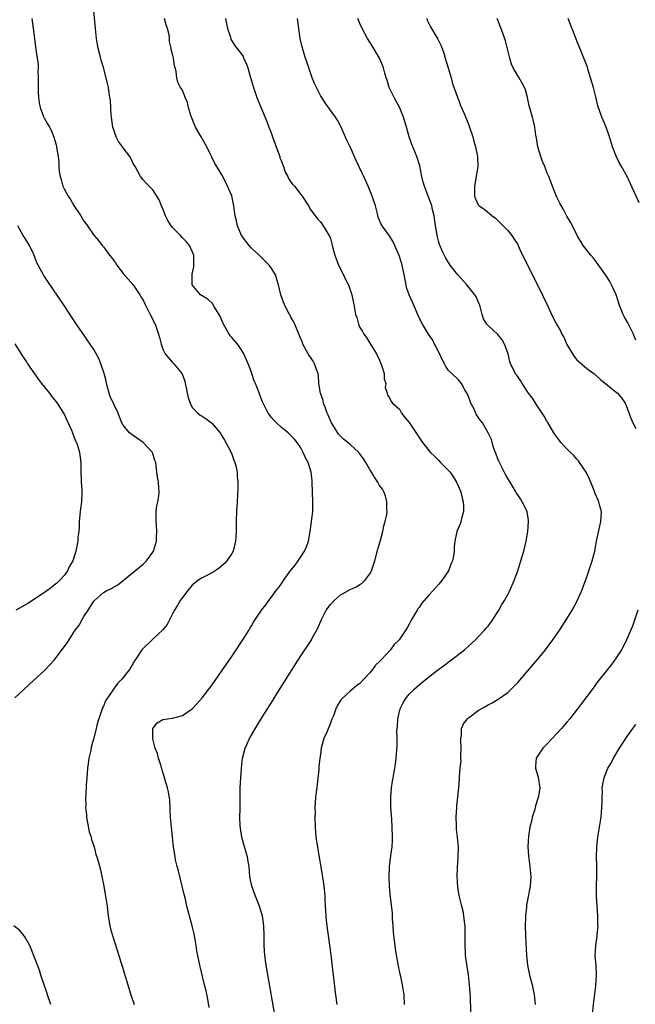
# Model space of a CAD drawing. Units: inches. Extents: x 2619000 to 2622000, y 1488000 to 1491000.
# Drawn here: x 2619496 to 2619621, y 1488245 to 1488445 of the extents above; entities that cross this region are included whole.
import ezdxf

# ---------------------------------------------------------------- set-up
doc = ezdxf.new("R2010")
doc.units = ezdxf.units.IN
doc.header["$MEASUREMENT"] = 0
doc.layers.add('LD26191488_10ft', color=2, linetype='Continuous')

msp = doc.modelspace()

# ---------------------------------------------------------------- linework, layer by layer
at = {"layer": 'LD26191488_10ft'}
for points, elevation in [([(2619534.45, 1488244.45), (2619534.13, 1488246.13), (2619533.78, 1488247.78), (2619533.5, 1488249), (2619532.55, 1488253), (2619531.95, 1488255.95), (2619531.78, 1488257), (2619531.35, 1488259.35), (2619530.97, 1488260.97), (2619529.92, 1488265), (2619529.59, 1488266.41), (2619529.32, 1488267.32), (2619528.17, 1488272.17), (2619527.94, 1488273), (2619527.62, 1488274.38), (2619527.49, 1488275), (2619527.43, 1488275.43), (2619527.17, 1488277), (2619526.79, 1488281), (2619526.59, 1488283), (2619526.54, 1488284.54), (2619526.48, 1488285), (2619526.45, 1488286.45), (2619526.17, 1488288.17), (2619525.95, 1488289), (2619525.5, 1488290.5), (2619525.3, 1488291.3), (2619525, 1488292.19), (2619524.83, 1488292.83), (2619524.65, 1488293.35), (2619524.17, 1488295), (2619523.95, 1488295.95), (2619523.49, 1488297), (2619523, 1488298.92), (2619522.99, 1488299), (2619523.02, 1488301), (2619523.87, 1488302.13), (2619525, 1488302.82), (2619525.95, 1488303), (2619527, 1488303.12), (2619529, 1488303.66), (2619531, 1488305.02), (2619531.95, 1488306.05), (2619533, 1488307.24), (2619535, 1488309.87), (2619537, 1488312.71), (2619539, 1488315.63), (2619541.26, 1488319), (2619542.53, 1488321), (2619542.69, 1488321.31), (2619543, 1488321.81), (2619543.43, 1488322.57), (2619545.05, 1488325), (2619545.89, 1488326.11), (2619546.51, 1488327), (2619547, 1488327.61), (2619548.02, 1488329), (2619548.48, 1488329.52), (2619549, 1488330.31), (2619549.52, 1488331), (2619551, 1488333.13), (2619551.88, 1488334.12), (2619552.47, 1488335), (2619553, 1488335.85), (2619553.76, 1488337), (2619554.16, 1488337.84), (2619554.54, 1488339), (2619554.93, 1488341), (2619555.21, 1488343), (2619555.42, 1488345), (2619555.46, 1488347), (2619555.32, 1488351), (2619555.28, 1488351.28), (2619555.14, 1488353), (2619554.5, 1488355), (2619553.93, 1488355.93), (2619553.51, 1488357), (2619553, 1488357.94), (2619552.28, 1488359), (2619551.7, 1488359.7), (2619551, 1488360.47), (2619550.44, 1488361), (2619549, 1488362.16), (2619548.08, 1488363), (2619547.53, 1488363.53), (2619547, 1488364.16), (2619546.63, 1488364.63), (2619546.37, 1488365), (2619545.24, 1488367.24), (2619545, 1488367.96), (2619544.38, 1488369.62), (2619543.81, 1488371), (2619543.55, 1488371.55), (2619543, 1488373.24), (2619542.5, 1488374.5), (2619541.95, 1488375.95), (2619541.45, 1488377), (2619541, 1488377.82), (2619540.14, 1488379), (2619539, 1488380.3), (2619538.69, 1488380.69), (2619538.5, 1488381), (2619537.89, 1488382.11), (2619537.35, 1488383), (2619537, 1488383.76), (2619536.63, 1488384.63), (2619536.42, 1488385), (2619535.44, 1488386.56), (2619535.14, 1488387.14), (2619534.12, 1488388.12), (2619533, 1488388.76), (2619532.65, 1488389), (2619530.99, 1488390.99), (2619530.97, 1488392.97), (2619531, 1488393.17), (2619531.33, 1488394.67), (2619531.33, 1488395), (2619531.31, 1488395.31), (2619531.29, 1488397), (2619530.41, 1488399), (2619529.78, 1488399.78), (2619529, 1488400.56), (2619528.6, 1488401), (2619527, 1488402.65), (2619526.7, 1488403), (2619526.03, 1488404.03), (2619525.53, 1488405), (2619525, 1488406.43), (2619524.74, 1488407), (2619524.27, 1488408.27), (2619523, 1488410.25), (2619522.26, 1488411), (2619521.65, 1488411.65), (2619521, 1488412.27), (2619520.49, 1488413), (2619519.38, 1488415), (2619519, 1488415.61), (2619518.57, 1488416.57), (2619518.34, 1488417), (2619517, 1488418.77), (2619516.85, 1488419), (2619516.05, 1488420.05), (2619515.57, 1488421), (2619515, 1488422.65), (2619514.89, 1488423), (2619514.62, 1488425), (2619514.57, 1488425.43), (2619514.49, 1488427), (2619514.39, 1488428.39), (2619514.3, 1488429), (2619514.15, 1488429.85), (2619513.98, 1488431), (2619513.82, 1488431.82), (2619513.54, 1488433), (2619513, 1488435.11), (2619512.54, 1488436.54), (2619512.27, 1488437.73), (2619511.93, 1488439), (2619511.76, 1488439.76), (2619511.59, 1488441), (2619511.38, 1488443), (2619510.81, 1488448.81)], 8590), ([(2619498.47, 1488445), (2619498.96, 1488440.96), (2619499.26, 1488438.74), (2619499.54, 1488437), (2619499.71, 1488435.71), (2619499.73, 1488435), (2619499.69, 1488434.31), (2619499.74, 1488433), (2619499.74, 1488431.74), (2619499.71, 1488431), (2619499.76, 1488430.24), (2619499.8, 1488429), (2619499.94, 1488427.94), (2619500.16, 1488427), (2619500.82, 1488425.18), (2619500.9, 1488424.9), (2619501, 1488424.71), (2619501.65, 1488423.65), (2619502.02, 1488423), (2619502.36, 1488422.36), (2619502.94, 1488420.94), (2619503.39, 1488419.39), (2619503.46, 1488419), (2619503.51, 1488418.49), (2619503.76, 1488417), (2619503.91, 1488415.91), (2619503.92, 1488415), (2619504, 1488414), (2619504.18, 1488413), (2619504.38, 1488412.38), (2619504.75, 1488411), (2619505, 1488410.48), (2619505.83, 1488409), (2619506.3, 1488408.3), (2619507, 1488407.09), (2619508.42, 1488405), (2619509, 1488403.95), (2619509.42, 1488403.42), (2619509.74, 1488403), (2619511, 1488401.08), (2619511.99, 1488399.99), (2619512.74, 1488399), (2619513, 1488398.71), (2619514.21, 1488397), (2619514.58, 1488396.58), (2619515.44, 1488395.44), (2619515.68, 1488395), (2619517, 1488393.32), (2619518.99, 1488391), (2619520.33, 1488389), (2619520.57, 1488388.57), (2619521, 1488387.89), (2619521.41, 1488387), (2619521.91, 1488386.09), (2619522.48, 1488385), (2619523, 1488383.96), (2619523.29, 1488383.29), (2619523.45, 1488383), (2619524.14, 1488381), (2619524.32, 1488380.32), (2619524.65, 1488379), (2619525, 1488377.94), (2619525.48, 1488377), (2619526.17, 1488376.17), (2619527, 1488375.23), (2619527.23, 1488375), (2619528.93, 1488372.93), (2619529.47, 1488371.47), (2619529.56, 1488371), (2619529.85, 1488369.85), (2619529.96, 1488369), (2619530.18, 1488368.18), (2619530.54, 1488367), (2619531, 1488366.13), (2619532.13, 1488365), (2619532.6, 1488364.6), (2619533, 1488364.37), (2619533.82, 1488363.82), (2619534.88, 1488363), (2619535, 1488362.89), (2619536.62, 1488361), (2619537, 1488360.4), (2619537.51, 1488359.51), (2619537.82, 1488359), (2619538.73, 1488357.27), (2619539, 1488356.69), (2619539.45, 1488355.45), (2619539.64, 1488355), (2619539.88, 1488354.12), (2619540.12, 1488353), (2619540.13, 1488352.13), (2619540.24, 1488351), (2619540.23, 1488349.77), (2619540.09, 1488347), (2619539.96, 1488345), (2619539.9, 1488343), (2619539.9, 1488341), (2619539.85, 1488339.85), (2619539.79, 1488339), (2619539.29, 1488337), (2619539, 1488336.53), (2619538.02, 1488335), (2619537.52, 1488334.48), (2619537, 1488334.01), (2619536.44, 1488333.56), (2619535.64, 1488333), (2619535, 1488332.58), (2619533, 1488331.58), (2619532.15, 1488331), (2619531, 1488330.09), (2619530.1, 1488329), (2619529, 1488327.61), (2619528.55, 1488327), (2619528, 1488326), (2619527.36, 1488325), (2619527, 1488324.25), (2619525.88, 1488322.12), (2619524.99, 1488321.01), (2619523, 1488319.14), (2619522.83, 1488319), (2619521, 1488317.26), (2619520.75, 1488317), (2619519.46, 1488315), (2619519.27, 1488314.73), (2619519, 1488314.25), (2619518.54, 1488313.46), (2619518.28, 1488313), (2619516.73, 1488311), (2619515.85, 1488310.15), (2619513.63, 1488307), (2619513.38, 1488306.62), (2619513, 1488305.57), (2619512.81, 1488305.19), (2619512.73, 1488305), (2619512.6, 1488304.6), (2619512.03, 1488303), (2619511.79, 1488302.21), (2619511.47, 1488301), (2619511, 1488299.02), (2619510.52, 1488297.48), (2619510.33, 1488296.33), (2619510.01, 1488295), (2619509.87, 1488293.87), (2619509.74, 1488293), (2619509.59, 1488291), (2619509.5, 1488289.5), (2619509.4, 1488287.4), (2619509.36, 1488287), (2619509.38, 1488285.38), (2619509.35, 1488285), (2619509.52, 1488283.52), (2619509.54, 1488283), (2619509.69, 1488282.31), (2619510.08, 1488280.08), (2619510.46, 1488279), (2619510.53, 1488278.53), (2619511.09, 1488277), (2619511.46, 1488275.46), (2619511.65, 1488275), (2619511.9, 1488274.1), (2619512.35, 1488272.35), (2619512.65, 1488271), (2619513, 1488269.34), (2619513.41, 1488267), (2619513.72, 1488265), (2619513.96, 1488263), (2619514.13, 1488261.87), (2619514.27, 1488261), (2619514.41, 1488260.41), (2619514.78, 1488259), (2619516.12, 1488255), (2619516.6, 1488253.4), (2619516.8, 1488252.8), (2619517.25, 1488251.25), (2619517.43, 1488250.57), (2619518.52, 1488247), (2619519.19, 1488245)], 8580), ([(2619548.11, 1488241), (2619545.98, 1488253), (2619545.68, 1488255), (2619545.55, 1488257), (2619545.58, 1488259), (2619545.54, 1488261), (2619545.23, 1488263), (2619545, 1488263.8), (2619544.61, 1488265), (2619543.8, 1488267), (2619543.07, 1488269), (2619542.7, 1488271), (2619542.5, 1488273), (2619542.38, 1488273.62), (2619542.17, 1488275), (2619541.62, 1488277), (2619541.47, 1488277.47), (2619541.06, 1488279), (2619540.77, 1488280.77), (2619540.73, 1488281.27), (2619540.66, 1488283), (2619540.69, 1488284.69), (2619540.68, 1488285.32), (2619540.72, 1488287), (2619540.74, 1488289), (2619540.81, 1488291), (2619540.96, 1488292.96), (2619541.21, 1488295), (2619541.71, 1488297), (2619542.1, 1488297.9), (2619542.61, 1488299), (2619543, 1488299.64), (2619544.22, 1488301.78), (2619545, 1488302.95), (2619546.25, 1488305), (2619546.53, 1488305.47), (2619547, 1488306.18), (2619547.31, 1488306.7), (2619548.35, 1488308.35), (2619548.84, 1488309.16), (2619551.27, 1488313), (2619551.92, 1488314.08), (2619553, 1488315.74), (2619555.11, 1488318.89), (2619555.34, 1488319.34), (2619556.52, 1488321.48), (2619557, 1488322.62), (2619557.12, 1488322.88), (2619557.16, 1488323), (2619558.18, 1488325), (2619559, 1488326.16), (2619559.75, 1488327), (2619561, 1488328.04), (2619563, 1488329.19), (2619564.24, 1488329.76), (2619565, 1488330.25), (2619565.48, 1488330.52), (2619565.99, 1488331), (2619567, 1488332.37), (2619567.36, 1488333), (2619567.77, 1488334.23), (2619568.01, 1488335), (2619568.63, 1488337.37), (2619569.08, 1488338.92), (2619569.62, 1488341), (2619569.88, 1488342.12), (2619570.14, 1488343), (2619570.43, 1488344.43), (2619570.52, 1488345), (2619570.48, 1488345.52), (2619570.49, 1488347), (2619570.18, 1488348.18), (2619569.87, 1488349), (2619569.55, 1488349.55), (2619569, 1488350.3), (2619568.65, 1488351), (2619567.97, 1488351.97), (2619567.37, 1488353), (2619567, 1488353.54), (2619566.17, 1488355), (2619565.73, 1488355.73), (2619565, 1488356.74), (2619564.78, 1488357), (2619563, 1488358.63), (2619562.55, 1488359), (2619561.67, 1488359.67), (2619560.68, 1488360.68), (2619559.74, 1488362.26), (2619559.26, 1488363), (2619559.17, 1488363.17), (2619558.54, 1488364.54), (2619558.36, 1488365), (2619558.02, 1488366.02), (2619557.59, 1488367), (2619557.52, 1488367.52), (2619556.98, 1488369.02), (2619556.69, 1488371), (2619556.62, 1488372.62), (2619556.52, 1488373), (2619556.19, 1488373.81), (2619555.8, 1488375), (2619555.53, 1488375.53), (2619555, 1488376.32), (2619554.7, 1488376.7), (2619554.51, 1488377), (2619553.43, 1488379), (2619553.33, 1488379.33), (2619553, 1488380.06), (2619552.75, 1488380.75), (2619552.32, 1488381.68), (2619551.78, 1488383), (2619551.54, 1488383.54), (2619551, 1488384.46), (2619550.83, 1488384.83), (2619550.71, 1488385), (2619550.38, 1488385.62), (2619549.7, 1488387), (2619549.5, 1488387.5), (2619548.97, 1488388.97), (2619548.47, 1488391), (2619547.85, 1488393), (2619547, 1488394.44), (2619546.62, 1488395), (2619544.57, 1488397), (2619543, 1488398.43), (2619542.53, 1488399), (2619541, 1488401.04), (2619540.19, 1488403), (2619539.99, 1488403.99), (2619539.71, 1488405), (2619539.49, 1488406.51), (2619539.44, 1488407), (2619539.38, 1488407.38), (2619539, 1488409.04), (2619538.15, 1488411), (2619537.78, 1488411.78), (2619537, 1488413.31), (2619535.97, 1488415), (2619535.59, 1488415.59), (2619534.93, 1488416.93), (2619534.83, 1488417.17), (2619533.94, 1488419), (2619532.83, 1488421), (2619531.64, 1488423), (2619530.68, 1488425.32), (2619530.21, 1488427), (2619530, 1488428), (2619529.53, 1488429), (2619529.41, 1488429.41), (2619529, 1488430.5), (2619528.6, 1488431), (2619528.08, 1488432.08), (2619527.84, 1488433), (2619527.74, 1488434.26), (2619527.55, 1488435), (2619527.4, 1488435.4), (2619527.18, 1488437), (2619527, 1488437.79), (2619526.73, 1488438.73), (2619526.74, 1488439), (2619526.39, 1488440.39), (2619526.39, 1488441), (2619526.3, 1488441.7), (2619525.98, 1488443), (2619525.73, 1488443.73), (2619525.37, 1488445)], 8600), ([(2619537.75, 1488445), (2619537.91, 1488443.91), (2619538.17, 1488443), (2619538.73, 1488441.27), (2619538.84, 1488440.84), (2619539, 1488440.52), (2619539.59, 1488439.59), (2619540.02, 1488439), (2619541, 1488437.76), (2619541.29, 1488437.29), (2619541.4, 1488437), (2619541.94, 1488435.94), (2619542.23, 1488435), (2619542.74, 1488433.26), (2619542.87, 1488432.87), (2619543.39, 1488431), (2619544.08, 1488429), (2619544.33, 1488428.33), (2619546.11, 1488424.11), (2619546.52, 1488423), (2619547, 1488421.81), (2619547.27, 1488421), (2619547.76, 1488419.76), (2619547.99, 1488419), (2619548.73, 1488417), (2619548.78, 1488416.78), (2619549, 1488416.25), (2619549.33, 1488415.33), (2619549.48, 1488415), (2619549.86, 1488413.86), (2619550.36, 1488413), (2619550.54, 1488412.54), (2619551, 1488411.86), (2619551.36, 1488411.36), (2619551.7, 1488411), (2619553, 1488409.35), (2619553.3, 1488409), (2619554.6, 1488407), (2619555, 1488406.3), (2619555.93, 1488405), (2619556.4, 1488404.4), (2619557, 1488403.78), (2619557.55, 1488403), (2619558.85, 1488400.85), (2619559, 1488400.43), (2619559.32, 1488399.32), (2619559.53, 1488398.47), (2619559.93, 1488397), (2619560.67, 1488395), (2619561.66, 1488393), (2619562.08, 1488392.08), (2619562.65, 1488391), (2619563, 1488389.97), (2619563.36, 1488389), (2619563.6, 1488387.6), (2619563.75, 1488387), (2619564.11, 1488385), (2619564.35, 1488384.35), (2619564.71, 1488383), (2619565, 1488382.37), (2619565.53, 1488381.53), (2619565.81, 1488381), (2619566.31, 1488380.31), (2619567, 1488379.18), (2619567.13, 1488379), (2619568.39, 1488377), (2619569, 1488375.69), (2619569.47, 1488374.53), (2619569.9, 1488373), (2619569.91, 1488371.91), (2619570.28, 1488371), (2619570.15, 1488370.15), (2619570.54, 1488369), (2619570.61, 1488368.61), (2619571, 1488368.06), (2619571.32, 1488367.32), (2619571.62, 1488367), (2619573, 1488365.79), (2619573.27, 1488365.27), (2619573.44, 1488365), (2619574.11, 1488364.11), (2619575, 1488363.07), (2619577.7, 1488359), (2619579.34, 1488357), (2619580.2, 1488356.2), (2619581, 1488355.38), (2619581.35, 1488355), (2619583, 1488353.37), (2619583.32, 1488353), (2619584, 1488352), (2619584.61, 1488351), (2619585, 1488350.1), (2619585.44, 1488349), (2619585.73, 1488347.73), (2619585.95, 1488347), (2619586.03, 1488345.97), (2619586.01, 1488345), (2619585.59, 1488343.59), (2619585.48, 1488343), (2619585.37, 1488342.63), (2619584.66, 1488341), (2619584.6, 1488340.6), (2619584.25, 1488339), (2619584.12, 1488337.88), (2619584.13, 1488337), (2619584, 1488336), (2619583.78, 1488335), (2619583.53, 1488334.47), (2619582.98, 1488333), (2619581.64, 1488331), (2619581, 1488330.26), (2619580.37, 1488329.63), (2619579.87, 1488329), (2619579, 1488328.08), (2619578.03, 1488327), (2619577.57, 1488326.43), (2619577, 1488325.56), (2619576.74, 1488325.26), (2619576.58, 1488325), (2619575.42, 1488323), (2619575.29, 1488322.71), (2619575, 1488322.17), (2619574.55, 1488321.45), (2619574.29, 1488321), (2619572.95, 1488319), (2619571.96, 1488318.04), (2619571.18, 1488317), (2619569.36, 1488315), (2619569.18, 1488314.82), (2619569, 1488314.59), (2619568.17, 1488313.83), (2619567.58, 1488313), (2619567, 1488312.28), (2619565.77, 1488311), (2619565, 1488310.16), (2619564.33, 1488309.67), (2619563, 1488308.56), (2619561.31, 1488307), (2619561.16, 1488306.84), (2619560.41, 1488305.59), (2619560.1, 1488305), (2619559.61, 1488303.61), (2619559.25, 1488302.75), (2619559, 1488302.08), (2619558.28, 1488300.28), (2619557.71, 1488299), (2619557.52, 1488298.48), (2619557.16, 1488297), (2619557, 1488295.77), (2619556.89, 1488295), (2619556.69, 1488293.31), (2619556.68, 1488292.68), (2619556.33, 1488289.67), (2619556.11, 1488288.11), (2619556.01, 1488287), (2619555.88, 1488285), (2619555.9, 1488283.9), (2619555.87, 1488283), (2619555.91, 1488281), (2619555.96, 1488279.96), (2619556.06, 1488279), (2619556.26, 1488277.74), (2619556.37, 1488277), (2619556.47, 1488276.47), (2619557.32, 1488271.32), (2619557.66, 1488269), (2619557.79, 1488267.79), (2619557.85, 1488267), (2619557.88, 1488266.12), (2619558.03, 1488264.03), (2619558.07, 1488263), (2619558.17, 1488262.17), (2619558.26, 1488261), (2619559.08, 1488255.08), (2619559.51, 1488251.51), (2619559.62, 1488250.38), (2619560.02, 1488247), (2619560.3, 1488245)], 8610), ([(2619574.07, 1488245), (2619573.95, 1488247), (2619573.66, 1488249), (2619573.27, 1488250.73), (2619573.19, 1488251.19), (2619572.81, 1488252.81), (2619572.23, 1488256.23), (2619572.13, 1488257), (2619571.87, 1488259), (2619571.83, 1488259.83), (2619571.71, 1488261), (2619571.6, 1488262.4), (2619571.63, 1488263.63), (2619571.17, 1488266.83), (2619570.99, 1488268.99), (2619570.95, 1488270.95), (2619570.99, 1488273), (2619571.25, 1488275.25), (2619571.51, 1488277), (2619571.61, 1488278.39), (2619571.63, 1488279), (2619571.57, 1488281), (2619571.44, 1488282.56), (2619571.41, 1488283.41), (2619571.3, 1488285), (2619571.29, 1488287), (2619571.41, 1488289), (2619571.64, 1488290.36), (2619571.71, 1488291), (2619571.85, 1488291.85), (2619572.08, 1488293), (2619572.2, 1488293.8), (2619572.35, 1488295), (2619572.53, 1488297.47), (2619572.57, 1488299), (2619572.52, 1488300.52), (2619572.56, 1488301), (2619572.62, 1488301.38), (2619572.66, 1488303), (2619573.14, 1488305), (2619573.76, 1488306.24), (2619574.22, 1488307), (2619575, 1488307.97), (2619576.03, 1488309), (2619577, 1488309.88), (2619579, 1488311.49), (2619581, 1488313.02), (2619582.15, 1488313.85), (2619583, 1488314.52), (2619583.28, 1488314.72), (2619586.21, 1488317), (2619587, 1488317.74), (2619588.44, 1488319), (2619589, 1488319.6), (2619590.37, 1488321), (2619590.64, 1488321.36), (2619591, 1488321.77), (2619591.89, 1488323), (2619593.15, 1488325), (2619593.81, 1488326.19), (2619594.32, 1488327), (2619595, 1488328.21), (2619595.43, 1488329), (2619596.31, 1488331), (2619597, 1488333), (2619597.64, 1488335), (2619598.24, 1488337), (2619598.4, 1488337.6), (2619598.72, 1488339), (2619599.08, 1488341), (2619599.22, 1488343), (2619599.2, 1488343.2), (2619598.91, 1488345), (2619597.92, 1488347), (2619597.57, 1488347.57), (2619597, 1488348.38), (2619596.76, 1488348.76), (2619596.65, 1488349), (2619596.18, 1488349.82), (2619595.48, 1488351), (2619595, 1488351.72), (2619594.54, 1488352.54), (2619593.28, 1488355), (2619593.21, 1488355.21), (2619593, 1488355.7), (2619592.64, 1488356.64), (2619592.49, 1488357), (2619592.19, 1488357.81), (2619591.84, 1488359), (2619591.66, 1488359.66), (2619591.03, 1488361), (2619589.84, 1488363), (2619589.47, 1488363.47), (2619589, 1488364.14), (2619588.66, 1488364.66), (2619588.08, 1488365.92), (2619587.53, 1488367), (2619587.38, 1488367.38), (2619587, 1488368.37), (2619586.81, 1488368.81), (2619586.71, 1488369), (2619586.28, 1488369.72), (2619585.59, 1488371), (2619585.36, 1488371.36), (2619585, 1488371.76), (2619583.67, 1488373), (2619583, 1488373.65), (2619582.43, 1488374.43), (2619582.17, 1488375), (2619581.74, 1488375.73), (2619581, 1488377.33), (2619580.14, 1488379), (2619579.79, 1488379.79), (2619578.93, 1488381), (2619577.69, 1488383), (2619577, 1488384.34), (2619575.88, 1488387), (2619575.6, 1488387.6), (2619574.98, 1488388.98), (2619574.48, 1488390.48), (2619574.35, 1488391), (2619573.98, 1488393), (2619573.68, 1488394.32), (2619573.56, 1488395), (2619573.45, 1488395.45), (2619572.95, 1488396.95), (2619571.72, 1488399.72), (2619571, 1488400.96), (2619569.49, 1488403), (2619569.3, 1488403.3), (2619568.72, 1488404.72), (2619568.57, 1488405.43), (2619568.13, 1488407), (2619567.49, 1488409), (2619566.7, 1488411), (2619565.8, 1488413), (2619565.53, 1488413.53), (2619564.25, 1488416.25), (2619563, 1488419.02), (2619562.32, 1488420.32), (2619561.14, 1488423.14), (2619561, 1488423.41), (2619560.42, 1488424.42), (2619560.02, 1488425), (2619557.93, 1488427.93), (2619557.26, 1488429), (2619557, 1488429.39), (2619556.18, 1488431), (2619555.81, 1488431.81), (2619555.32, 1488433), (2619554.63, 1488435), (2619554.24, 1488436.24), (2619553.97, 1488437), (2619553.49, 1488438.51), (2619553.27, 1488439.27), (2619552.89, 1488441), (2619552.37, 1488445)], 8620), ([(2619587.52, 1488243.52), (2619587.4, 1488246.6), (2619587.34, 1488247.34), (2619587.26, 1488249), (2619587.03, 1488251.03), (2619586.73, 1488252.73), (2619586.44, 1488255), (2619586.33, 1488257.67), (2619586.36, 1488259), (2619586.37, 1488260.37), (2619586.32, 1488261), (2619586.18, 1488261.82), (2619586.09, 1488263), (2619585.93, 1488263.93), (2619585.64, 1488265), (2619585.12, 1488267.12), (2619584.86, 1488268.86), (2619584.75, 1488271), (2619584.79, 1488272.79), (2619584.93, 1488275), (2619584.97, 1488276.97), (2619584.79, 1488279), (2619584.6, 1488280.6), (2619584.56, 1488281), (2619584.58, 1488281.42), (2619584.53, 1488283), (2619584.64, 1488285), (2619584.64, 1488285.36), (2619585.03, 1488289), (2619585.2, 1488290.8), (2619585.18, 1488291.18), (2619585.33, 1488293), (2619585.51, 1488294.49), (2619585.48, 1488295), (2619585.48, 1488295.48), (2619585.57, 1488297), (2619585.47, 1488298.53), (2619585.49, 1488299), (2619585.6, 1488299.6), (2619585.58, 1488301), (2619586.01, 1488301.99), (2619586.79, 1488303), (2619587, 1488303.18), (2619589, 1488304.65), (2619589.59, 1488305), (2619590.5, 1488305.5), (2619591, 1488305.81), (2619591.8, 1488306.2), (2619593.07, 1488306.93), (2619595, 1488308.31), (2619596.35, 1488309.65), (2619597, 1488310.32), (2619599, 1488312.63), (2619601.01, 1488314.99), (2619602.66, 1488317), (2619604.16, 1488319), (2619605.52, 1488321), (2619607, 1488323.24), (2619608.07, 1488325), (2619608.4, 1488325.6), (2619609.09, 1488326.91), (2619610, 1488329), (2619610.74, 1488331), (2619611, 1488331.75), (2619611.46, 1488333), (2619612.13, 1488335), (2619612.63, 1488337), (2619613, 1488339.02), (2619613.85, 1488343), (2619613.92, 1488343.92), (2619613.97, 1488345), (2619613.59, 1488346.41), (2619613.46, 1488347), (2619613.32, 1488347.32), (2619612.7, 1488348.7), (2619612.35, 1488349.65), (2619611.6, 1488351.6), (2619610.91, 1488353), (2619609.57, 1488355), (2619609.33, 1488355.33), (2619609, 1488355.61), (2619608.36, 1488356.36), (2619607.7, 1488357), (2619607, 1488357.71), (2619605.78, 1488359), (2619605.46, 1488359.46), (2619605, 1488360.01), (2619604.59, 1488360.59), (2619604.33, 1488361), (2619603.09, 1488363.09), (2619603, 1488363.22), (2619602.37, 1488364.37), (2619601.99, 1488365), (2619600.62, 1488367), (2619600, 1488368), (2619599.21, 1488369), (2619597.88, 1488371), (2619597.59, 1488371.59), (2619596.75, 1488372.75), (2619596.54, 1488373), (2619595.57, 1488375), (2619595.43, 1488375.43), (2619595.05, 1488377), (2619594.31, 1488379), (2619593.82, 1488379.82), (2619592.96, 1488380.96), (2619591, 1488382.75), (2619590.87, 1488382.87), (2619590.77, 1488383), (2619590.09, 1488384.09), (2619589.82, 1488385), (2619589.41, 1488386.59), (2619589.25, 1488387), (2619589.17, 1488387.17), (2619588.56, 1488388.56), (2619588.34, 1488389), (2619586.7, 1488391), (2619584.86, 1488393), (2619583.3, 1488395), (2619582.41, 1488396.41), (2619581.74, 1488397.74), (2619581.16, 1488399.16), (2619581, 1488399.67), (2619580.72, 1488400.72), (2619580.34, 1488403), (2619580.05, 1488405), (2619579.71, 1488406.29), (2619579.56, 1488407), (2619579.44, 1488407.44), (2619578.83, 1488409), (2619578.1, 1488411), (2619577.86, 1488411.86), (2619577.58, 1488413), (2619577.13, 1488415.13), (2619576.52, 1488417), (2619575.5, 1488419.5), (2619574.99, 1488420.99), (2619574.43, 1488423), (2619574.14, 1488424.14), (2619573.86, 1488425), (2619573.04, 1488427.04), (2619571.93, 1488429), (2619570.95, 1488431), (2619570.51, 1488432.51), (2619570.34, 1488433), (2619570.07, 1488433.93), (2619569.79, 1488435), (2619569.58, 1488435.58), (2619568.98, 1488436.98), (2619567.5, 1488439.5), (2619567, 1488440.23), (2619566.53, 1488441), (2619565.48, 1488443), (2619565, 1488443.98), (2619564.58, 1488445)], 8630), ([(2619578.54, 1488445), (2619578.66, 1488444.66), (2619579.33, 1488443.33), (2619580.82, 1488440.82), (2619581.46, 1488439.46), (2619582.01, 1488438.01), (2619582.3, 1488437), (2619582.92, 1488435), (2619583.49, 1488433), (2619583.78, 1488431.78), (2619584.75, 1488429.25), (2619584.87, 1488428.87), (2619585, 1488428.59), (2619585.4, 1488427.4), (2619586.08, 1488425.92), (2619586.59, 1488424.59), (2619587, 1488423.6), (2619587.23, 1488423), (2619587.87, 1488421), (2619588.12, 1488420.12), (2619588.43, 1488419), (2619588.83, 1488417), (2619588.89, 1488415), (2619588.63, 1488413.37), (2619588.21, 1488411), (2619588.26, 1488409.74), (2619588.27, 1488409), (2619588.46, 1488408.46), (2619589, 1488407.26), (2619589.21, 1488407), (2619590.31, 1488406.31), (2619591.81, 1488405), (2619592.51, 1488404.51), (2619593, 1488404.08), (2619593.52, 1488403.52), (2619595, 1488402.04), (2619595.83, 1488401), (2619596.27, 1488400.27), (2619597, 1488399.16), (2619597.09, 1488399), (2619597.67, 1488397.67), (2619599, 1488395.09), (2619600.32, 1488392.32), (2619602.02, 1488389), (2619602.32, 1488388.32), (2619602.99, 1488387), (2619603.89, 1488385), (2619604.87, 1488383), (2619605.69, 1488381.69), (2619605.98, 1488381), (2619606.36, 1488380.36), (2619607, 1488378.92), (2619608.11, 1488377), (2619608.46, 1488376.46), (2619609, 1488375.81), (2619611, 1488374.05), (2619612.44, 1488373), (2619613.79, 1488371.79), (2619617, 1488369.21), (2619617.23, 1488369), (2619618.07, 1488368.07), (2619618.78, 1488367), (2619619, 1488366.5), (2619619.95, 1488363.95), (2619620.35, 1488363), (2619621, 1488361.88)], 8640), ([(2619621, 1488379.81), (2619620.62, 1488380.62), (2619620.49, 1488381), (2619619.32, 1488383.32), (2619618.59, 1488384.59), (2619618.37, 1488385), (2619617.58, 1488387), (2619617.46, 1488387.46), (2619616.97, 1488388.97), (2619616.03, 1488391), (2619615.68, 1488391.68), (2619615, 1488392.79), (2619613, 1488395.61), (2619612.38, 1488396.38), (2619611.84, 1488397), (2619610.31, 1488399), (2619609.8, 1488399.81), (2619609.07, 1488401), (2619608.09, 1488403), (2619607.71, 1488403.71), (2619607, 1488404.96), (2619606.29, 1488406.29), (2619605.58, 1488407.58), (2619605, 1488408.67), (2619604.9, 1488408.9), (2619604.08, 1488411), (2619603.32, 1488413), (2619603, 1488413.68), (2619602.5, 1488415), (2619602.03, 1488416.03), (2619601.68, 1488417), (2619601.09, 1488419), (2619600.79, 1488420.79), (2619600.67, 1488421.33), (2619600.45, 1488423), (2619600.22, 1488424.22), (2619599.98, 1488425), (2619599.34, 1488427.34), (2619598.99, 1488429), (2619598.56, 1488430.56), (2619598.4, 1488431), (2619597.93, 1488431.93), (2619597.27, 1488433), (2619597, 1488433.4), (2619596.11, 1488435), (2619595.78, 1488435.78), (2619595.4, 1488437), (2619595, 1488438.63), (2619594.52, 1488440.52), (2619593.97, 1488442.03), (2619593.48, 1488443.48), (2619593, 1488444.66), (2619592.84, 1488445)], 8650), ([(2619621.64, 1488407.64), (2619619.19, 1488413), (2619618.09, 1488415), (2619617.68, 1488415.68), (2619617, 1488417.13), (2619616.26, 1488419), (2619615.94, 1488419.94), (2619615.62, 1488421), (2619614.95, 1488422.95), (2619614.37, 1488424.37), (2619614.07, 1488425), (2619613.29, 1488427.29), (2619612.88, 1488429.12), (2619612.39, 1488431), (2619611.79, 1488433), (2619611.22, 1488434.78), (2619611.13, 1488435.12), (2619610.03, 1488437.97), (2619609, 1488440.48), (2619607.22, 1488445)], 8660), ([(2619495, 1488307.2), (2619496.87, 1488309), (2619498, 1488310), (2619501, 1488312.8), (2619502.08, 1488313.92), (2619503.03, 1488314.97), (2619505.61, 1488318.39), (2619505.99, 1488319), (2619507, 1488320.52), (2619507.33, 1488321), (2619508.05, 1488321.95), (2619508.59, 1488323), (2619509, 1488323.72), (2619509.87, 1488325), (2619511, 1488326.85), (2619511.13, 1488327), (2619513, 1488328.59), (2619513.67, 1488329), (2619514.61, 1488329.39), (2619515, 1488329.66), (2619515.86, 1488330.14), (2619520.29, 1488333.71), (2619521, 1488334.37), (2619521.34, 1488334.66), (2619521.69, 1488335), (2619523, 1488336.78), (2619523.14, 1488337), (2619523.76, 1488339), (2619523.76, 1488339.76), (2619523.81, 1488341), (2619523.74, 1488342.26), (2619523.66, 1488343), (2619523.68, 1488343.68), (2619523.69, 1488345), (2619523.81, 1488346.2), (2619524, 1488347), (2619524.21, 1488348.21), (2619524.26, 1488349), (2619524.18, 1488349.82), (2619524.14, 1488351), (2619523.97, 1488351.97), (2619523.82, 1488353), (2619523.7, 1488354.3), (2619523.57, 1488355), (2619523.4, 1488355.4), (2619522.95, 1488357), (2619521.04, 1488359), (2619519.85, 1488359.85), (2619519, 1488360.42), (2619518.26, 1488361), (2619517, 1488362.56), (2619516.7, 1488363), (2619516.26, 1488364.26), (2619515.97, 1488365), (2619514.37, 1488368.37), (2619514.12, 1488369), (2619513.59, 1488371), (2619513.52, 1488371.52), (2619513.12, 1488373), (2619512.44, 1488375), (2619512.04, 1488376.04), (2619511, 1488377.88), (2619510.31, 1488379), (2619507.32, 1488383.32), (2619504.85, 1488387), (2619501.69, 1488391.69), (2619500.9, 1488392.9), (2619499.73, 1488395), (2619499.49, 1488395.49), (2619498.92, 1488397), (2619497.96, 1488399), (2619497, 1488400.57), (2619496.81, 1488400.81), (2619496.7, 1488401), (2619496.36, 1488401.64), (2619495.6, 1488403)], 8570), ([(2619495, 1488379.02), (2619496.56, 1488376.56), (2619497.37, 1488375.37), (2619497.59, 1488375), (2619499.8, 1488371.8), (2619500.4, 1488371), (2619501, 1488370.23), (2619502, 1488369), (2619502.43, 1488368.43), (2619503.56, 1488367), (2619504.88, 1488365), (2619505, 1488364.77), (2619505.57, 1488363.57), (2619506.49, 1488361.51), (2619506.69, 1488361), (2619506.76, 1488360.76), (2619507, 1488360.23), (2619507.3, 1488359.3), (2619507.48, 1488359), (2619507.8, 1488358.2), (2619508.14, 1488357), (2619508.38, 1488355), (2619508.37, 1488353.63), (2619508.48, 1488351), (2619508.56, 1488349.44), (2619508.56, 1488349), (2619508.51, 1488347), (2619508.35, 1488345.65), (2619508.08, 1488343), (2619508.04, 1488341.96), (2619507.95, 1488341), (2619507.79, 1488339.79), (2619507.75, 1488339), (2619507.4, 1488337), (2619506.79, 1488335), (2619506.08, 1488333.92), (2619505.71, 1488333), (2619505, 1488332.07), (2619504.07, 1488331), (2619503.49, 1488330.51), (2619503, 1488330.07), (2619502.41, 1488329.59), (2619501, 1488328.59), (2619497.61, 1488326.39), (2619497, 1488326.02), (2619495.18, 1488325)], 8560), ([(2619621.38, 1488325), (2619620.26, 1488321.74), (2619619.09, 1488319), (2619618.39, 1488317.61), (2619618.05, 1488317), (2619617, 1488315.35), (2619616.03, 1488313.97), (2619615.21, 1488313), (2619613, 1488310.18), (2619612.51, 1488309.49), (2619611, 1488307.52), (2619609.93, 1488306.07), (2619609.11, 1488305), (2619607.55, 1488303), (2619607, 1488302.32), (2619605.86, 1488301), (2619603, 1488297.91), (2619602.1, 1488297), (2619600.73, 1488295), (2619600.63, 1488293.37), (2619600.62, 1488293), (2619601.16, 1488291.16), (2619601.46, 1488289), (2619601.21, 1488287.21), (2619601.17, 1488287), (2619600.64, 1488285.36), (2619600.56, 1488285), (2619600.41, 1488284.41), (2619599.96, 1488283), (2619599.79, 1488282.21), (2619599.49, 1488281), (2619599.19, 1488279.19), (2619599.09, 1488277), (2619599.2, 1488275.2), (2619599.47, 1488273), (2619599.64, 1488271), (2619599.51, 1488269), (2619598.8, 1488265.2), (2619598.79, 1488264.79), (2619598.59, 1488263), (2619598.59, 1488262.59), (2619598.51, 1488261), (2619598.57, 1488259), (2619598.82, 1488255), (2619599.01, 1488253), (2619599.42, 1488251), (2619599.97, 1488249), (2619600.37, 1488247), (2619600.52, 1488245)], 8640), ([(2619612.03, 1488241.97), (2619612.42, 1488245.58), (2619612.82, 1488248.82), (2619612.96, 1488251), (2619612.9, 1488252.9), (2619612.75, 1488255), (2619612.83, 1488256.83), (2619612.83, 1488257), (2619613.13, 1488258.87), (2619613.14, 1488259.14), (2619613.33, 1488261), (2619613.29, 1488261.29), (2619613.26, 1488263), (2619613.09, 1488265), (2619612.99, 1488267), (2619613.01, 1488269), (2619613.08, 1488271.08), (2619613.05, 1488273), (2619612.97, 1488275), (2619613.03, 1488277), (2619613.27, 1488279), (2619613.63, 1488281), (2619613.94, 1488283), (2619614.1, 1488285), (2619614.16, 1488286.16), (2619614.13, 1488287), (2619614.19, 1488288.19), (2619614.16, 1488289), (2619614.3, 1488289.7), (2619614.51, 1488291), (2619615.32, 1488293), (2619615.99, 1488294.01), (2619616.45, 1488295), (2619617.65, 1488297), (2619618.19, 1488297.81), (2619619, 1488299.12), (2619620.36, 1488301), (2619620.64, 1488301.36), (2619621, 1488301.84)], 8650), ([(2619502.33, 1488245), (2619501.6, 1488247), (2619501.47, 1488247.47), (2619500.29, 1488251), (2619499.99, 1488251.99), (2619499.57, 1488253), (2619498.31, 1488256.31), (2619498.02, 1488257), (2619497, 1488258.73), (2619496.83, 1488259), (2619496.02, 1488260.02), (2619494.82, 1488261)], 8570)]:
    msp.add_lwpolyline(points, dxfattribs=dict(at, elevation=elevation))

doc.saveas('drawing.dxf')
